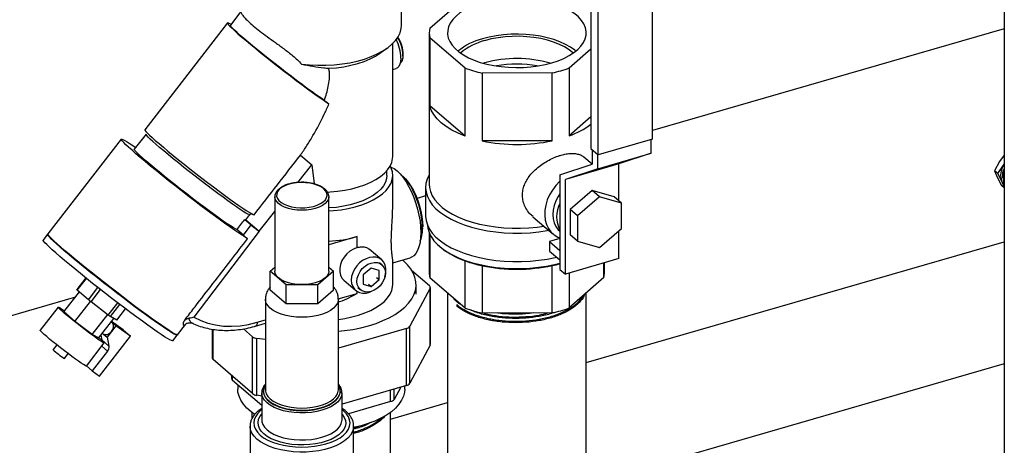
# Model space of a CAD drawing. Extents: x 19.1 to 29.8, y 0.6 to 8.7.
# Drawn here: x 23 to 23.4, y 3.7 to 3.9 of the extents above; entities that cross this region are included whole.
import ezdxf

# ---------------------------------------------------------------- set-up
doc = ezdxf.new("R2010")
doc.units = 0
doc.header["$MEASUREMENT"] = 0
doc.linetypes.add('SLD-SOLID', pattern=[0])
doc.layers.get('0').update_dxf_attribs({"linetype": 'CONTINUOUS'})
doc.layers.add('D7', color=7, linetype='CONTINUOUS')

# ---------------------------------------------------------------- blocks, each defined once
blk = doc.blocks.new('A$C28D85AB4')
at = {"color": 7, "linetype": 'SLD-SOLID'}
for p, q in [((12.2148, 5.2134), (12.2148, 5.6173)), ((12.1266, 5.6036), (12.1266, 5.1997)), ((12.137, 5.1908), (12.137, 5.5947)), ((12.7167, 5.5337), (12.7167, 4.7543)), ((11.8565, 5.3757), (11.8565, 5.467)), ((11.8968, 5.3715), (11.9464, 5.4149)), ((11.6273, 5.395), (11.6123, 5.3756)), ((11.6082, 5.3788), (11.4901, 5.2267)), ((12.7167, 5.3706), (12.2148, 5.2257)), ((11.896, 5.3648), (11.896, 5.1487)), ((11.8969, 5.3575), (11.8969, 5.2608)), ((11.9474, 5.3143), (11.8969, 5.3575)), ((11.8253, 5.3355), (11.8355, 5.3427)), ((11.844, 5.1887), (11.844, 5.3497)), ((12.1266, 5.3416), (12.0958, 5.3146)), ((11.8572, 5.3245), (11.8577, 5.3258)), ((11.844, 5.3123), (11.8491, 5.3137)), ((11.9474, 5.2176), (11.9474, 5.3143)), ((11.9751, 5.3219), (11.9735, 5.3214)), ((12.0958, 5.3146), (12.0958, 5.2179)), ((12.0717, 5.3076), (11.9716, 5.3074)), ((11.9716, 5.3074), (11.9716, 5.2107)), ((12.0717, 5.2109), (12.0717, 5.3076)), ((11.9474, 5.2176), (11.8969, 5.2608)), ((12.1266, 5.2449), (12.0958, 5.2179)), ((11.4919, 5.2204), (11.4751, 5.1989)), ((12.2148, 5.2134), (12.137, 5.1908)), ((11.4566, 5.2132), (11.3517, 5.0781)), ((12.0717, 5.2109), (11.9716, 5.2107)), ((12.1266, 5.1997), (12.137, 5.1908)), ((12.2128, 5.193), (12.2128, 5.2129)), ((11.7123, 5.1905), (11.7285, 5.1765)), ((12.1286, 5.1775), (12.1168, 5.1875)), ((12.1286, 5.198), (12.1286, 5.1775)), ((12.1365, 5.1707), (12.2128, 5.193)), ((12.1365, 5.1707), (12.1365, 5.1912)), ((12.2128, 5.193), (12.1667, 5.1778)), ((12.7167, 5.1905), (12.71, 5.1812)), ((11.7086, 5.1514), (11.7285, 5.1765)), ((11.7285, 5.1765), (11.732, 5.1494)), ((12.0825, 5.1623), (12.1286, 5.1775)), ((12.1667, 5.1778), (12.0904, 5.1555)), ((12.1667, 5.1252), (12.1667, 5.1778)), ((12.71, 5.1812), (12.7029, 5.1681)), ((12.7073, 5.1643), (12.7158, 5.1762)), ((12.7158, 5.1762), (12.7167, 5.1777)), ((12.7158, 5.1762), (12.7167, 5.1774)), ((11.8357, 5.1616), (11.8357, 5.1685)), ((11.844, 5.1165), (11.844, 5.1616)), ((11.8568, 5.1614), (11.8561, 5.1619)), ((12.0825, 5.1623), (12.0825, 5.0275)), ((12.1365, 5.1707), (12.0904, 5.1555)), ((12.7073, 5.1643), (12.7029, 5.1681)), ((12.7029, 5.1681), (12.7072, 5.1582)), ((12.7072, 5.1582), (12.713, 5.1472)), ((12.7131, 5.1532), (12.7073, 5.1643)), ((12.716, 5.17), (12.7156, 5.1691)), ((11.8909, 5.1442), (11.8909, 5.1037)), ((12.0904, 5.0207), (12.0904, 5.1555)), ((12.7167, 5.144), (12.713, 5.1472)), ((12.7167, 5.145), (12.7131, 5.1532)), ((11.6757, 5.1312), (11.6757, 5.0251)), ((11.6758, 5.1303), (11.6757, 5.1312)), ((11.7527, 5.1323), (11.7528, 5.1312)), ((11.7528, 5.0251), (11.7528, 5.1312)), ((11.8909, 5.1322), (11.8786, 5.1287)), ((12.1286, 5.1401), (12.0972, 5.1128)), ((12.1391, 5.1311), (12.1077, 5.1038)), ((12.1599, 5.1311), (12.1286, 5.1401)), ((12.1391, 5.1311), (12.1286, 5.1401)), ((12.1704, 5.1221), (12.1391, 5.1311)), ((12.1704, 5.1221), (12.1599, 5.1311)), ((12.1704, 5.0858), (12.1704, 5.1221)), ((11.6535, 5.0818), (11.6757, 5.1099)), ((12.0441, 5.1026), (12.0726, 5.0781)), ((12.0972, 5.1128), (12.0972, 5.0766)), ((12.1077, 5.1038), (12.0972, 5.1128)), ((12.1077, 5.1038), (12.1077, 5.0676)), ((11.6308, 5.0762), (11.6419, 5.0909)), ((11.6329, 5.0987), (11.6419, 5.0909)), ((11.6344, 5.0984), (11.6535, 5.0818)), ((11.3514, 5.0776), (11.345, 5.0694)), ((11.6535, 5.0818), (11.5603, 4.9594)), ((11.6308, 5.0762), (11.6216, 5.0842)), ((11.793, 5.0743), (11.7528, 5.0627)), ((11.793, 5.0587), (11.793, 5.0743)), ((11.896, 5.0797), (11.896, 5.0227)), ((11.8969, 5.0777), (11.8969, 5.0155)), ((12.0824, 5.0819), (12.0825, 5.0818)), ((12.1077, 5.0676), (12.0972, 5.0766)), ((12.1391, 5.0586), (12.1704, 5.0858)), ((12.1667, 5.043), (12.1667, 5.0826)), ((11.8832, 5.068), (11.8835, 5.0688)), ((12.0825, 5.0717), (12.0676, 5.0673)), ((12.0676, 5.0673), (12.0676, 5.0537)), ((12.0676, 5.0673), (12.0825, 5.0546)), ((12.1077, 5.0676), (12.1391, 5.0586)), ((12.12, 4.8948), (12.7167, 5.067)), ((11.8284, 5.0411), (11.8105, 5.0565)), ((11.9169, 5.0556), (11.919, 5.0541)), ((12.0676, 5.0537), (12.0825, 5.041)), ((11.669, 5.0251), (11.6757, 5.0309)), ((11.7528, 5.0309), (11.7595, 5.0251)), ((11.8285, 5.0341), (11.825, 5.0371)), ((11.844, 5.037), (11.8689, 5.0442)), ((11.844, 5.0059), (11.844, 5.0396)), ((11.9474, 4.9722), (11.9474, 5.0397)), ((11.9716, 5.0328), (11.9716, 4.9653)), ((12.0717, 4.9655), (12.0717, 5.033)), ((12.1667, 5.043), (12.0904, 5.0207)), ((12.1454, 5.016), (12.1454, 5.0367)), ((12.1461, 5.0227), (12.1461, 5.037)), ((11.6917, 5.0055), (11.669, 5.0251)), ((11.669, 4.998), (11.669, 5.0251)), ((11.7595, 5.0251), (11.7369, 5.0055)), ((11.7595, 4.998), (11.7595, 5.0251)), ((11.8132, 5.0294), (11.8019, 5.0196)), ((11.8019, 5.0196), (11.8019, 5.0066)), ((11.8244, 5.0261), (11.8132, 5.0294)), ((11.8244, 5.0131), (11.8244, 5.0261)), ((11.8709, 5.0265), (11.8963, 5.0045)), ((12.0825, 5.0275), (12.0904, 5.0207)), ((12.0958, 5.0223), (12.0958, 4.9726)), ((11.4058, 5.0155), (11.3929, 4.9989)), ((11.3938, 4.998), (11.4068, 5.0147)), ((11.6917, 4.9784), (11.6917, 5.0055)), ((11.7369, 5.0055), (11.6917, 5.0055)), ((11.7369, 4.9784), (11.7369, 5.0055)), ((11.7742, 5.0122), (11.7909, 4.9978)), ((11.8019, 5.0066), (11.8132, 5.0033)), ((11.8096, 5.0064), (11.8132, 5.0033)), ((11.8132, 5.0033), (11.8244, 5.0131)), ((11.8209, 5.0162), (11.8244, 5.0131)), ((11.8773, 4.9923), (11.8773, 5.0059)), ((11.9474, 4.9722), (11.8969, 5.0155)), ((12.1454, 5.016), (12.0958, 4.9726)), ((11.3747, 4.9669), (11.3968, 4.9954)), ((11.4096, 4.9843), (11.3938, 4.998)), ((11.4096, 4.9843), (11.4231, 5.0018)), ((11.4134, 4.9812), (11.427, 4.9987)), ((11.6917, 4.9784), (11.669, 4.998)), ((11.7595, 4.998), (11.7369, 4.9784)), ((11.7662, 4.9855), (11.793, 4.9933)), ((11.793, 4.9933), (11.793, 4.9962)), ((11.7943, 5.0017), (11.7978, 4.9986)), ((11.8973, 5.0006), (11.8683, 4.9464)), ((11.8973, 4.9194), (11.8973, 5.0006)), ((11.8977, 4.9207), (11.8977, 5.0019)), ((11.9221, 4.9938), (11.9221, 4.5271)), ((12.12, 4.0874), (12.12, 4.9938)), ((11.391, 4.9879), (11.1519, 4.9189)), ((11.3904, 4.9533), (11.4126, 4.9818)), ((11.438, 4.9625), (11.4134, 4.9812)), ((11.438, 4.9625), (11.4515, 4.9798)), ((11.4412, 4.9602), (11.4546, 4.9775)), ((11.6622, 4.9854), (11.6622, 4.8558)), ((11.7369, 4.9784), (11.6917, 4.9784)), ((11.7664, 4.8558), (11.7664, 4.9854)), ((11.9354, 4.9773), (11.9354, 4.9753)), ((11.9354, 4.9753), (11.9369, 4.9763)), ((11.3664, 4.9738), (11.3408, 4.9409)), ((11.3904, 4.9533), (11.3747, 4.9669)), ((11.415, 4.9346), (11.4372, 4.9631)), ((11.45, 4.9552), (11.4626, 4.9714)), ((11.4503, 4.9551), (11.4628, 4.9712)), ((12.0717, 4.9655), (11.9716, 4.9653)), ((11.415, 4.9346), (11.3904, 4.9533)), ((11.4239, 4.9295), (11.4457, 4.9577)), ((11.45, 4.9552), (11.4412, 4.9602)), ((11.4434, 4.9519), (11.442, 4.9529)), ((11.4421, 4.953), (11.4437, 4.9517)), ((11.4593, 4.9414), (11.4424, 4.9534)), ((11.449, 4.9472), (11.4426, 4.9389)), ((11.4434, 4.9519), (11.4437, 4.9517)), ((11.4437, 4.9517), (11.449, 4.9472)), ((11.4697, 4.9324), (11.449, 4.9472)), ((11.5369, 4.9344), (11.5481, 4.9489)), ((11.5477, 4.9489), (11.5467, 4.9476)), ((11.5503, 4.9506), (11.5497, 4.9503)), ((11.6482, 4.9466), (11.6622, 4.9507)), ((11.6505, 4.9521), (11.6622, 4.9555)), ((11.8683, 4.8652), (11.8683, 4.9464)), ((11.4239, 4.9295), (11.415, 4.9346)), ((11.4255, 4.8755), (11.4697, 4.9324)), ((11.4272, 4.9337), (11.4286, 4.9273)), ((11.4293, 4.9364), (11.4313, 4.935)), ((11.4311, 4.9351), (11.4362, 4.9307)), ((11.4426, 4.9389), (11.4362, 4.9307)), ((11.4593, 4.9414), (11.4697, 4.9324)), ((11.5301, 4.9257), (11.5365, 4.9339)), ((11.5862, 4.9424), (11.5862, 4.9016)), ((11.5876, 4.899), (11.5876, 4.9421)), ((11.6437, 4.9316), (11.6308, 4.9427)), ((11.8634, 4.9432), (11.7664, 4.9152)), ((11.8634, 4.862), (11.8634, 4.9432)), ((11.3644, 4.9202), (11.3592, 4.9135)), ((11.4067, 4.8898), (11.4322, 4.9227)), ((11.4286, 4.9273), (11.439, 4.9183)), ((11.4286, 4.9273), (11.4288, 4.9265)), ((11.4288, 4.9183), (11.4371, 4.9111)), ((11.4362, 4.9307), (11.439, 4.9183)), ((11.6437, 4.8504), (11.6437, 4.9316)), ((11.6622, 4.9275), (11.65, 4.9292)), ((11.65, 4.848), (11.65, 4.9292)), ((11.8973, 4.9194), (11.8683, 4.8652)), ((11.3756, 4.9007), (11.3808, 4.9074)), ((11.4371, 4.9111), (11.4151, 4.8828)), ((11.6437, 4.8504), (11.5876, 4.899)), ((12.7167, 4.8928), (12.12, 4.7206)), ((11.4069, 4.89), (11.4151, 4.8828)), ((11.4151, 4.8828), (11.4255, 4.8755)), ((11.6141, 4.876), (11.6141, 4.8719)), ((11.6155, 4.8693), (11.6155, 4.8748)), ((11.657, 4.8334), (11.6155, 4.8693)), ((11.6228, 4.863), (11.6228, 4.857)), ((11.8634, 4.862), (11.7716, 4.8355)), ((11.657, 4.847), (11.65, 4.848)), ((11.657, 4.8515), (11.657, 4.8131)), ((11.6622, 4.8558), (11.6622, 4.8551)), ((11.7716, 4.8515), (11.7715, 4.8509)), ((11.7716, 4.8131), (11.7716, 4.8515)), ((11.841, 4.839), (11.841, 4.8556)), ((11.8553, 4.8597), (11.8459, 4.8422)), ((11.8459, 4.8422), (11.8459, 4.857)), ((11.8611, 4.857), (11.8611, 4.8614)), ((11.841, 4.839), (11.7807, 4.8216)), ((11.8409, 4.8142), (11.9221, 4.8377)), ((11.643, 4.8239), (11.643, 4.8147)), ((11.7738, 4.8258), (11.7716, 4.8276)), ((11.8409, 4.4894), (11.8409, 4.8239)), ((11.657, 4.8135), (11.657, 4.8131)), ((11.7716, 4.8127), (11.7716, 4.8131)), ((11.6403, 4.8041), (11.6403, 4.759)), ((11.7882, 4.759), (11.7882, 4.8041))]:
    blk.add_line(p, q, dxfattribs=at)
at = {"color": 7, "linetype": 'SLD-SOLID', "flags": 128}
for points in [[(11.9712, 5.4075), (11.9623, 5.4046), (11.954, 5.4012), (11.9465, 5.3973), (11.9399, 5.3931), (11.9343, 5.3886), (11.9297, 5.3837), (11.9261, 5.3787), (11.9237, 5.3735), (11.9224, 5.3681), (11.9222, 5.3628), (11.9232, 5.3574), (11.9254, 5.3522), (11.9287, 5.3471), (11.933, 5.3422), (11.9384, 5.3376), (11.9448, 5.3333), (11.9521, 5.3293), (11.9601, 5.3258), (11.9689, 5.3227), (11.9783, 5.3202), (11.9882, 5.3181), (11.9985, 5.3166), (12.0091, 5.3157), (12.0198, 5.3153), (12.0305, 5.3155), (12.0411, 5.3163), (12.0514, 5.3177), (12.0614, 5.3196), (12.071, 5.3221), (12.0799, 5.325), (12.0882, 5.3284), (12.0957, 5.3323), (12.1023, 5.3365), (12.1079, 5.341), (12.1125, 5.3459), (12.1161, 5.3509), (12.1185, 5.3561), (12.1198, 5.3615), (12.12, 5.3668), (12.119, 5.3721), (12.1168, 5.3774), (12.1135, 5.3825), (12.1091, 5.3874), (12.1037, 5.392), (12.0974, 5.3963), (12.0901, 5.4003), (12.082, 5.4038), (12.0732, 5.4068), (12.0638, 5.4094), (12.0539, 5.4115), (12.0437, 5.413), (12.0331, 5.4139), (12.0224, 5.4143), (12.0117, 5.4141), (12.0011, 5.4133), (11.9907, 5.4119), (11.9807, 5.41), (11.9712, 5.4075)], [(11.6132, 5.3768), (11.6128, 5.377), (11.6104, 5.3783), (11.6088, 5.3789), (11.6081, 5.3787), (11.6084, 5.3779), (11.6096, 5.3763), (11.6117, 5.3741), (11.6147, 5.3712), (11.6185, 5.3676), (11.6231, 5.3635), (11.6285, 5.3588), (11.6346, 5.3537), (11.6413, 5.3481), (11.6485, 5.3422), (11.6562, 5.336), (11.6642, 5.3296), (11.6725, 5.323), (11.6809, 5.3164), (11.6895, 5.3098), (11.6979, 5.3033), (11.7063, 5.297), (11.7144, 5.2909), (11.7222, 5.2851), (11.7295, 5.2798), (11.7363, 5.2749), (11.7426, 5.2705), (11.7482, 5.2667), (11.753, 5.2635)], [(11.7464, 5.2684), (11.7413, 5.2719), (11.7354, 5.276), (11.7289, 5.2806), (11.722, 5.2856), (11.7145, 5.2911), (11.7068, 5.2969), (11.6988, 5.303), (11.6906, 5.3092), (11.6824, 5.3156), (11.6742, 5.322), (11.6662, 5.3283), (11.6584, 5.3345), (11.651, 5.3405), (11.644, 5.3463), (11.6375, 5.3517), (11.6316, 5.3566), (11.6264, 5.3611), (11.6219, 5.3651), (11.6183, 5.3685), (11.6154, 5.3713), (11.6135, 5.3734), (11.6124, 5.3749), (11.6123, 5.3756)], [(11.714, 5.3202), (11.7254, 5.3191), (11.737, 5.3185), (11.7487, 5.3186), (11.7603, 5.3192), (11.7716, 5.3204), (11.7827, 5.3222), (11.7934, 5.3246), (11.8035, 5.3274), (11.813, 5.3308), (11.8218, 5.3347), (11.8297, 5.3389), (11.8368, 5.3436), (11.8428, 5.3486), (11.8478, 5.3538), (11.8517, 5.3593), (11.8545, 5.365), (11.8561, 5.3708), (11.8565, 5.3757)], [(12.1052, 5.3387), (12.1037, 5.3399), (12.0975, 5.3443), (12.0905, 5.3483), (12.0825, 5.3519), (12.0739, 5.3551), (12.0646, 5.3577), (12.0548, 5.3599), (12.0445, 5.3615), (12.034, 5.3625), (12.0233, 5.3629), (12.0126, 5.3627), (12.002, 5.3619), (11.9916, 5.3606), (11.9816, 5.3587), (11.9721, 5.3563)], [(12.1014, 5.3359), (12.1011, 5.3361), (12.0956, 5.3405), (12.0891, 5.3446), (12.0818, 5.3483), (12.0736, 5.3515), (12.0648, 5.3543), (12.0554, 5.3565), (12.0455, 5.3582), (12.0354, 5.3593), (12.025, 5.3598), (12.0146, 5.3597), (12.0043, 5.3591), (11.9942, 5.3578), (11.9844, 5.356), (11.9751, 5.3536)], [(11.7527, 5.3142), (11.7636, 5.315), (11.7741, 5.3165), (11.7843, 5.3185), (11.7941, 5.321), (11.8032, 5.3241), (11.8116, 5.3276), (11.8192, 5.3316), (11.8253, 5.3355)], [(11.8555, 5.3288), (11.8552, 5.3241), (11.8543, 5.3201), (11.8529, 5.3169), (11.851, 5.3147), (11.8491, 5.3137)], [(11.9474, 5.2176), (11.9374, 5.2216), (11.9283, 5.2262), (11.9201, 5.2312), (11.9131, 5.2366), (11.9072, 5.2423), (11.9025, 5.2483), (11.899, 5.2545), (11.8969, 5.2608)], [(11.6369, 5.0713), (11.6334, 5.0734), (11.629, 5.0761), (11.6239, 5.0795), (11.618, 5.0835), (11.6113, 5.0881), (11.6041, 5.0933), (11.5962, 5.099), (11.5879, 5.1051), (11.5792, 5.1115), (11.5702, 5.1183), (11.5609, 5.1253), (11.5516, 5.1325), (11.5422, 5.1398), (11.5329, 5.1471), (11.5237, 5.1543), (11.5149, 5.1614), (11.5063, 5.1683), (11.4983, 5.1749), (11.4907, 5.1812), (11.4837, 5.187), (11.4774, 5.1924), (11.4719, 5.1973), (11.4671, 5.2016), (11.4632, 5.2053), (11.4601, 5.2083), (11.458, 5.2106), (11.4568, 5.2123), (11.4566, 5.2132), (11.4573, 5.2133), (11.4589, 5.2128), (11.4615, 5.2115), (11.465, 5.2094), (11.4693, 5.2067), (11.4745, 5.2033), (11.4772, 5.2015)], [(11.4901, 5.2267), (11.4901, 5.2267), (11.4904, 5.2258), (11.4916, 5.2242), (11.4937, 5.222), (11.4967, 5.2191), (11.5005, 5.2155), (11.5051, 5.2114), (11.5105, 5.2068), (11.5166, 5.2016), (11.5232, 5.1961), (11.5305, 5.1901), (11.5381, 5.1839), (11.5461, 5.1775), (11.5544, 5.171), (11.5628, 5.1644), (11.5714, 5.1578), (11.5798, 5.1513), (11.5882, 5.145), (11.5963, 5.1389), (11.604, 5.1332), (11.6114, 5.1278), (11.6182, 5.1229), (11.6245, 5.1185), (11.6301, 5.1147), (11.6349, 5.1115), (11.639, 5.1089), (11.6422, 5.107), (11.6446, 5.1058), (11.646, 5.1053)], [(11.6399, 5.1054), (11.6389, 5.1056), (11.637, 5.1064), (11.6343, 5.1079), (11.6307, 5.1102), (11.6263, 5.1131), (11.6211, 5.1166), (11.6153, 5.1206), (11.6088, 5.1252), (11.6018, 5.1303), (11.5944, 5.1358), (11.5866, 5.1416), (11.5786, 5.1476), (11.5704, 5.1539), (11.5621, 5.1603), (11.5539, 5.1667), (11.5459, 5.173), (11.5381, 5.1793), (11.5306, 5.1853), (11.5236, 5.1911), (11.5171, 5.1965), (11.5112, 5.2015), (11.506, 5.206), (11.5015, 5.21), (11.4978, 5.2134), (11.495, 5.2162), (11.4931, 5.2183), (11.492, 5.2197), (11.4919, 5.2204)], [(11.6216, 5.0842), (11.6194, 5.0853), (11.6163, 5.0871), (11.6124, 5.0896), (11.6077, 5.0927), (11.6022, 5.0965), (11.5961, 5.1008), (11.5893, 5.1056), (11.5821, 5.1109), (11.5745, 5.1166), (11.5665, 5.1225), (11.5583, 5.1287), (11.55, 5.1351), (11.5417, 5.1416), (11.5335, 5.148), (11.5255, 5.1544), (11.5178, 5.1606), (11.5105, 5.1665), (11.5036, 5.1722), (11.4974, 5.1774), (11.4918, 5.1822), (11.4869, 5.1865), (11.4828, 5.1902), (11.4795, 5.1933), (11.4771, 5.1958), (11.4756, 5.1976), (11.4751, 5.1986), (11.4751, 5.1989)], [(11.7506, 5.1378), (11.7546, 5.1381), (11.7653, 5.139), (11.7757, 5.1405), (11.7858, 5.1426), (11.7953, 5.1452), (11.8042, 5.1483), (11.8125, 5.1518), (11.8199, 5.1558), (11.8265, 5.1601), (11.8321, 5.1648), (11.8367, 5.1697), (11.8402, 5.1748), (11.8426, 5.1801), (11.8438, 5.1855), (11.844, 5.1887)], [(11.7528, 5.1109), (11.7596, 5.1114), (11.7702, 5.1126), (11.7805, 5.1144), (11.7904, 5.1167), (11.7997, 5.1195), (11.8083, 5.1229), (11.8162, 5.1266), (11.8232, 5.1308), (11.8293, 5.1353), (11.8344, 5.1401), (11.8385, 5.1451), (11.8415, 5.1503), (11.8433, 5.1557), (11.844, 5.1611), (11.8435, 5.1666), (11.8419, 5.172), (11.8403, 5.1752)], [(11.8411, 5.1736), (11.8414, 5.1735), (11.8458, 5.1713), (11.8502, 5.1679), (11.8546, 5.1636), (11.8589, 5.1584), (11.8631, 5.1523), (11.8671, 5.1454), (11.8708, 5.138), (11.8741, 5.13), (11.877, 5.1217), (11.8795, 5.1132), (11.8814, 5.1047), (11.8829, 5.0962), (11.8837, 5.0879), (11.884, 5.08)], [(11.8357, 5.1616), (11.8352, 5.1571), (11.8336, 5.1519), (11.8308, 5.1468), (11.8269, 5.1419), (11.8219, 5.1372), (11.8159, 5.1329), (11.809, 5.1289), (11.8012, 5.1253), (11.7926, 5.1222), (11.7834, 5.1196), (11.7737, 5.1175), (11.7636, 5.116), (11.7532, 5.1151), (11.7528, 5.1151)], [(11.8862, 5.0872), (11.8859, 5.0946), (11.885, 5.1023), (11.8835, 5.1102), (11.8815, 5.1181), (11.879, 5.1259), (11.8761, 5.1334), (11.8727, 5.1405), (11.8691, 5.1469), (11.8652, 5.1525), (11.8611, 5.1573), (11.857, 5.1611), (11.8561, 5.1618)], [(11.8568, 5.1614), (11.8582, 5.1603), (11.8622, 5.1566), (11.8661, 5.1519), (11.8699, 5.1464), (11.8735, 5.1401), (11.8768, 5.1333), (11.8797, 5.1259), (11.8821, 5.1183), (11.8841, 5.1106), (11.8855, 5.1028), (11.8864, 5.0953), (11.8867, 5.0881)], [(11.896, 5.1624), (11.896, 5.1623), (11.8931, 5.1563), (11.8914, 5.1501), (11.8909, 5.1439), (11.8915, 5.1378), (11.8934, 5.1316), (11.8963, 5.1256), (11.9004, 5.1198), (11.9056, 5.1141), (11.9119, 5.1088), (11.9191, 5.1038), (11.9273, 5.0991), (11.9363, 5.0948), (11.9461, 5.091), (11.9565, 5.0877), (11.9676, 5.0849), (11.9791, 5.0826), (11.991, 5.0809), (12.0032, 5.0798), (12.0155, 5.0792), (12.0279, 5.0792), (12.0402, 5.0798), (12.0524, 5.081), (12.0643, 5.0828), (12.0666, 5.0833)], [(11.7455, 5.1423), (11.7418, 5.145), (11.7372, 5.1472), (11.7318, 5.1491), (11.7259, 5.1504), (11.7196, 5.1511), (11.7132, 5.1513), (11.7068, 5.151), (11.7006, 5.15), (11.6949, 5.1485), (11.6898, 5.1465), (11.6854, 5.1441), (11.682, 5.1414), (11.6797, 5.1384), (11.6784, 5.1352), (11.6783, 5.132), (11.6794, 5.1288), (11.6816, 5.1258), (11.6848, 5.123), (11.689, 5.1205), (11.694, 5.1184), (11.6996, 5.1169), (11.7057, 5.1158), (11.7121, 5.1153), (11.7186, 5.1154), (11.7249, 5.1161), (11.7309, 5.1173), (11.7363, 5.1191), (11.7411, 5.1213), (11.7449, 5.1239), (11.7478, 5.1267), (11.7496, 5.1298), (11.7503, 5.1331), (11.7498, 5.1363), (11.7482, 5.1394), (11.7455, 5.1423)], [(11.896, 5.1487), (11.8963, 5.1445), (11.8977, 5.1385), (11.9003, 5.1326), (11.904, 5.1268), (11.9087, 5.1213), (11.9145, 5.116), (11.9213, 5.111), (11.9291, 5.1064), (11.9377, 5.1022), (11.947, 5.0983), (11.9571, 5.095), (11.9677, 5.0922), (11.9789, 5.0899), (11.9904, 5.0881), (12.0023, 5.0869), (12.0143, 5.0863), (12.0263, 5.0863), (12.0383, 5.0868), (12.0502, 5.0879), (12.0597, 5.0892)], [(12.0825, 5.1533), (12.0824, 5.1532), (12.0768, 5.1472), (12.0719, 5.1407), (12.0678, 5.1338), (12.0646, 5.1265), (12.0623, 5.1192), (12.061, 5.1119), (12.0608, 5.1047), (12.0615, 5.0979), (12.0633, 5.0916), (12.0661, 5.0859), (12.0697, 5.0809), (12.0743, 5.0768), (12.0795, 5.0736), (12.0825, 5.0724)], [(12.7158, 5.1492), (12.7144, 5.1509), (12.7131, 5.1532)], [(11.7528, 5.1312), (11.7522, 5.1278), (11.7505, 5.1246), (11.7476, 5.1215), (11.7438, 5.1188), (11.739, 5.1164), (11.7335, 5.1145), (11.7275, 5.1131), (11.721, 5.1122), (11.7143, 5.1119), (11.7076, 5.1122), (11.7011, 5.1131), (11.695, 5.1145), (11.6895, 5.1164), (11.6847, 5.1188), (11.6809, 5.1215), (11.6781, 5.1246), (11.6763, 5.1278), (11.6758, 5.1303)], [(12.0825, 5.1352), (12.0802, 5.1316), (12.0769, 5.1252), (12.0745, 5.1186), (12.073, 5.112), (12.0725, 5.1056), (12.073, 5.0994), (12.0745, 5.0937), (12.0769, 5.0885), (12.0802, 5.0841), (12.0824, 5.0819)], [(11.8909, 5.1037), (11.8909, 5.1034), (11.8915, 5.0972), (11.8934, 5.0911), (11.8963, 5.0851), (11.9004, 5.0792), (11.9056, 5.0736), (11.9119, 5.0682), (11.9191, 5.0632), (11.9273, 5.0585), (11.9363, 5.0543), (11.9461, 5.0505), (11.9565, 5.0472), (11.9676, 5.0443), (11.9791, 5.0421), (11.991, 5.0403), (12.0032, 5.0392), (12.0155, 5.0386), (12.0279, 5.0387), (12.0402, 5.0393), (12.0524, 5.0405), (12.0643, 5.0423), (12.0757, 5.0446), (12.0778, 5.0451)], [(11.8935, 5.0907), (11.8941, 5.0861), (11.8959, 5.0801), (11.8988, 5.0742), (11.9028, 5.0684), (11.9079, 5.0629), (11.914, 5.0577), (11.9211, 5.0527), (11.9291, 5.0482), (11.938, 5.044), (11.9475, 5.0403), (11.9578, 5.037), (11.9686, 5.0343), (11.9799, 5.032), (11.9916, 5.0303), (12.0035, 5.0292), (12.0156, 5.0287), (12.0278, 5.0287), (12.0398, 5.0293), (12.0518, 5.0305), (12.0634, 5.0322), (12.0746, 5.0345), (12.0825, 5.0365)], [(11.5366, 4.9343), (11.5366, 4.934), (11.536, 4.9338), (11.5345, 4.9343), (11.5321, 4.9354), (11.5288, 4.9373), (11.5247, 4.9399), (11.5198, 4.9431), (11.5141, 4.9469), (11.5077, 4.9513), (11.5007, 4.9563), (11.4931, 4.9617), (11.4851, 4.9676), (11.4766, 4.9739), (11.4678, 4.9805), (11.4588, 4.9873), (11.4496, 4.9943), (11.4404, 5.0015), (11.4312, 5.0087), (11.4221, 5.0158), (11.4133, 5.0228), (11.4047, 5.0297), (11.3965, 5.0364), (11.3888, 5.0427), (11.3817, 5.0487), (11.3752, 5.0542), (11.3693, 5.0593), (11.3642, 5.0638), (11.3599, 5.0677), (11.3565, 5.0711), (11.3539, 5.0738), (11.3521, 5.0758), (11.3514, 5.0771), (11.3515, 5.0777), (11.3517, 5.0777)], [(11.5369, 4.9344), (11.5364, 4.9343), (11.5349, 4.9348), (11.5325, 4.9359), (11.5292, 4.9378), (11.5251, 4.9404), (11.5202, 4.9436), (11.5145, 4.9474), (11.5081, 4.9518), (11.5011, 4.9568), (11.4935, 4.9623), (11.4855, 4.9682), (11.477, 4.9744), (11.4682, 4.981), (11.4592, 4.9878), (11.45, 4.9949), (11.4408, 5.002), (11.4316, 5.0092), (11.4225, 5.0163), (11.4137, 5.0234), (11.4051, 5.0302), (11.3969, 5.0369), (11.3892, 5.0432), (11.3821, 5.0492), (11.3756, 5.0547), (11.3697, 5.0598), (11.3646, 5.0643), (11.3603, 5.0683), (11.3569, 5.0716), (11.3543, 5.0743), (11.3525, 5.0763), (11.3517, 5.0776), (11.3517, 5.0781)], [(11.5353, 4.9346), (11.535, 4.9346), (11.5335, 4.935), (11.5311, 4.9362), (11.5279, 4.9381), (11.5238, 4.9406), (11.5189, 4.9438), (11.5133, 4.9476), (11.507, 4.9519), (11.5001, 4.9568), (11.4926, 4.9622), (11.4846, 4.9681), (11.4763, 4.9743), (11.4676, 4.9808), (11.4586, 4.9875), (11.4496, 4.9945), (11.4404, 5.0015), (11.4313, 5.0086), (11.4224, 5.0157), (11.4136, 5.0227), (11.4051, 5.0295), (11.3971, 5.036), (11.3895, 5.0423), (11.3824, 5.0482), (11.3759, 5.0537), (11.3702, 5.0587), (11.3651, 5.0631), (11.3609, 5.0671), (11.3574, 5.0703), (11.3549, 5.073), (11.3532, 5.075), (11.3524, 5.0763), (11.3523, 5.0766)], [(11.884, 5.08), (11.8837, 5.0726), (11.8829, 5.0658), (11.8814, 5.0598), (11.8795, 5.0546), (11.877, 5.0503), (11.8741, 5.0471), (11.8708, 5.0449), (11.8689, 5.0442)], [(11.5301, 4.9257), (11.5296, 4.9256), (11.5281, 4.926), (11.5257, 4.9272), (11.5224, 4.9291), (11.5183, 4.9316), (11.5134, 4.9349), (11.5077, 4.9387), (11.5013, 4.9431), (11.4943, 4.9481), (11.4868, 4.9535), (11.4787, 4.9594), (11.4702, 4.9657), (11.4614, 4.9723), (11.4524, 4.9791), (11.4432, 4.9861), (11.434, 4.9933), (11.4248, 5.0004), (11.4157, 5.0076), (11.4069, 5.0146), (11.3983, 5.0215), (11.3902, 5.0281), (11.3825, 5.0345), (11.3753, 5.0404), (11.3688, 5.046), (11.363, 5.051), (11.3579, 5.0556), (11.3536, 5.0595), (11.3501, 5.0629), (11.3475, 5.0655), (11.3458, 5.0675), (11.345, 5.0689), (11.345, 5.0694)], [(11.793, 5.0587), (11.7878, 5.0566), (11.7829, 5.0536), (11.7784, 5.0497), (11.7745, 5.0451), (11.7715, 5.04), (11.7694, 5.0347), (11.7683, 5.0293), (11.7683, 5.0241), (11.7694, 5.0194), (11.7715, 5.0152), (11.7742, 5.0122)], [(11.8326, 5.0167), (11.8333, 5.0188), (11.8343, 5.024), (11.8343, 5.029), (11.8333, 5.0337), (11.8313, 5.0377), (11.8284, 5.041), (11.8248, 5.0434), (11.8205, 5.0448), (11.8158, 5.0452), (11.8109, 5.0446), (11.8059, 5.0428), (11.801, 5.0402), (11.7965, 5.0367), (11.7925, 5.0325), (11.7893, 5.0277), (11.7868, 5.0226), (11.7853, 5.0174), (11.7848, 5.0123), (11.7848, 5.0123)], [(11.7664, 4.9393), (11.7749, 4.9402), (11.7869, 4.942), (11.7985, 4.9444), (11.8096, 4.9472), (11.8202, 4.9506), (11.83, 4.9545), (11.8391, 4.9587), (11.8474, 4.9634), (11.8548, 4.9685), (11.8612, 4.9738), (11.8666, 4.9795), (11.871, 4.9854), (11.8742, 4.9914), (11.8763, 4.9976), (11.8773, 5.0038), (11.8771, 5.01), (11.8757, 5.0163), (11.8732, 5.0224), (11.8696, 5.0284), (11.8649, 5.0342), (11.8592, 5.0397), (11.8577, 5.041)], [(11.8335, 5.0222), (11.833, 5.0175), (11.8315, 5.0128), (11.829, 5.0083), (11.8258, 5.0041), (11.822, 5.0006), (11.8177, 4.9979), (11.8132, 4.996), (11.8086, 4.9953), (11.8044, 4.9955), (11.8005, 4.9968), (11.7973, 4.9991), (11.7949, 5.0023), (11.7934, 5.0061), (11.7929, 5.0105), (11.7934, 5.0151), (11.7949, 5.0199), (11.7973, 5.0244), (11.8005, 5.0286), (11.8044, 5.0321), (11.8086, 5.0348), (11.8132, 5.0366), (11.8177, 5.0374), (11.822, 5.0372), (11.8258, 5.0359), (11.829, 5.0336), (11.8315, 5.0304), (11.833, 5.0266), (11.8335, 5.0222)], [(11.7528, 5.0251), (11.7522, 5.0217), (11.7505, 5.0185), (11.7476, 5.0154), (11.7438, 5.0127), (11.739, 5.0103), (11.7335, 5.0084), (11.7275, 5.007), (11.721, 5.0061), (11.7143, 5.0058), (11.7076, 5.0061), (11.7011, 5.007), (11.695, 5.0084), (11.6895, 5.0103), (11.6847, 5.0127), (11.6809, 5.0154), (11.6781, 5.0185), (11.6763, 5.0217), (11.6757, 5.0251)], [(11.7664, 4.9563), (11.7757, 4.9577), (11.7857, 4.9598), (11.7953, 4.9624), (11.8042, 4.9655), (11.8125, 4.969), (11.8199, 4.973), (11.8265, 4.9773), (11.8321, 4.9819), (11.8367, 4.9869), (11.8402, 4.992), (11.8426, 4.9973), (11.8438, 5.0027), (11.844, 5.0059)], [(11.7848, 5.0123), (11.7853, 5.0074), (11.7868, 5.003), (11.7893, 4.9994), (11.7925, 4.9965), (11.7965, 4.9946), (11.801, 4.9937), (11.8059, 4.9938), (11.8109, 4.995), (11.8124, 4.9956)], [(11.7664, 4.9853), (11.7662, 4.9834), (11.765, 4.9796), (11.7628, 4.9759), (11.7594, 4.9724), (11.755, 4.9691), (11.7497, 4.9663), (11.7436, 4.9639), (11.7369, 4.9619), (11.7296, 4.9605), (11.722, 4.9596), (11.7143, 4.9593), (11.7065, 4.9596), (11.6989, 4.9605), (11.6917, 4.9619), (11.6849, 4.9639), (11.6788, 4.9663), (11.6735, 4.9691), (11.6692, 4.9724), (11.6658, 4.9759), (11.6635, 4.9796), (11.6623, 4.9834), (11.6622, 4.9853)], [(11.4245, 4.9303), (11.4248, 4.9301), (11.428, 4.9273), (11.4303, 4.9251), (11.4317, 4.9236), (11.4322, 4.9228), (11.4318, 4.9227), (11.4304, 4.9233), (11.4281, 4.9247), (11.425, 4.9267), (11.4212, 4.9294), (11.4167, 4.9326), (11.4117, 4.9363), (11.4064, 4.9403), (11.4009, 4.9445), (11.3953, 4.9488), (11.3898, 4.9531), (11.3846, 4.9573), (11.3798, 4.9612), (11.3756, 4.9648), (11.3721, 4.9678), (11.3693, 4.9703), (11.3674, 4.9722), (11.3665, 4.9733), (11.3664, 4.9738), (11.3674, 4.9735), (11.3692, 4.9725), (11.3719, 4.9708), (11.3754, 4.9684), (11.3757, 4.9682)], [(11.5603, 4.9594), (11.57, 4.9547), (11.5803, 4.951), (11.5911, 4.9483), (11.6024, 4.9468), (11.6141, 4.9465), (11.6261, 4.9472), (11.6382, 4.9491), (11.6505, 4.9521)], [(11.6505, 4.9521), (11.6504, 4.9505), (11.6501, 4.949), (11.6496, 4.9479), (11.649, 4.9471), (11.6482, 4.9466), (11.6482, 4.9466)], [(11.4067, 4.8898), (11.4063, 4.8898), (11.4049, 4.8904), (11.4026, 4.8918), (11.3995, 4.8939), (11.3957, 4.8965), (11.3912, 4.8997), (11.3862, 4.9034), (11.3809, 4.9074), (11.3753, 4.9116), (11.3698, 4.9159), (11.3643, 4.9203), (11.3591, 4.9244), (11.3543, 4.9283), (11.3501, 4.9319), (11.3466, 4.9349), (11.3438, 4.9374), (11.3419, 4.9393), (11.341, 4.9405), (11.3408, 4.9409)], [(11.4426, 4.9389), (11.4412, 4.9374), (11.4397, 4.9361), (11.4382, 4.9351), (11.4365, 4.9344), (11.435, 4.9341), (11.4335, 4.9341), (11.4321, 4.9345), (11.4313, 4.935)], [(11.6622, 4.8622), (11.6616, 4.8612), (11.66, 4.8573), (11.6595, 4.8533), (11.6602, 4.8494), (11.662, 4.8455), (11.6649, 4.8417), (11.6689, 4.8383), (11.6739, 4.8351), (11.6797, 4.8324), (11.6816, 4.8317)], [(11.7469, 4.8317), (11.7528, 4.8342), (11.758, 4.8372), (11.7624, 4.8406), (11.7657, 4.8442), (11.7679, 4.848), (11.769, 4.852), (11.7689, 4.856), (11.7676, 4.86), (11.7664, 4.8622)], [(11.6472, 4.8209), (11.6418, 4.8247), (11.6359, 4.8299), (11.631, 4.8353), (11.6272, 4.8409), (11.6246, 4.8467), (11.6231, 4.8526), (11.6228, 4.857)], [(11.7715, 4.8509), (11.7715, 4.8501), (11.7705, 4.8461), (11.7684, 4.8421), (11.7652, 4.8384), (11.7609, 4.8349), (11.7557, 4.8317), (11.7497, 4.829), (11.7429, 4.8267), (11.7356, 4.8249), (11.7278, 4.8237), (11.7197, 4.823), (11.7115, 4.8229), (11.7034, 4.8234), (11.6955, 4.8244), (11.688, 4.826), (11.681, 4.8282), (11.6747, 4.8308), (11.6692, 4.8338), (11.6647, 4.8372), (11.6611, 4.8409), (11.6586, 4.8448), (11.6572, 4.8488), (11.657, 4.8516)], [(11.7664, 4.8618), (11.7674, 4.8599), (11.7687, 4.856), (11.7688, 4.852), (11.7677, 4.8481), (11.7655, 4.8442), (11.7622, 4.8406), (11.7579, 4.8373), (11.7526, 4.8343), (11.7466, 4.8317), (11.7398, 4.8296), (11.7325, 4.828), (11.7248, 4.8269), (11.7169, 4.8264), (11.709, 4.8265), (11.7011, 4.8272), (11.6935, 4.8284), (11.6864, 4.8302), (11.6799, 4.8325), (11.6741, 4.8352), (11.6691, 4.8383), (11.6651, 4.8418), (11.6622, 4.8455), (11.6604, 4.8494), (11.6597, 4.8533), (11.6602, 4.8573), (11.6618, 4.8612), (11.6622, 4.8618)], [(11.6622, 4.8551), (11.6623, 4.8539), (11.6635, 4.85), (11.6658, 4.8463), (11.6692, 4.8428), (11.6735, 4.8396), (11.6788, 4.8367), (11.6849, 4.8343), (11.6917, 4.8324), (11.6989, 4.831), (11.7065, 4.8301), (11.7143, 4.8298), (11.722, 4.8301), (11.7296, 4.831), (11.7369, 4.8324), (11.7436, 4.8343), (11.7497, 4.8367), (11.755, 4.8396), (11.7594, 4.8428), (11.7628, 4.8463), (11.765, 4.85), (11.7662, 4.8539), (11.7664, 4.8558)], [(11.8611, 4.857), (11.8607, 4.8526), (11.8592, 4.8467), (11.8566, 4.8409), (11.8528, 4.8353), (11.8479, 4.8299), (11.842, 4.8247), (11.8351, 4.8199), (11.8272, 4.8154), (11.8185, 4.8114), (11.809, 4.8078), (11.7989, 4.8047), (11.7882, 4.8021)], [(11.657, 4.8276), (11.6547, 4.8258), (11.6508, 4.8217), (11.6479, 4.8175), (11.6461, 4.8131), (11.6455, 4.8086), (11.6461, 4.8041), (11.6479, 4.7997), (11.6508, 4.7954), (11.6547, 4.7914), (11.6597, 4.7876), (11.6657, 4.7843), (11.6724, 4.7813), (11.6799, 4.7788), (11.688, 4.7768), (11.6965, 4.7754), (11.7053, 4.7745), (11.7143, 4.7742), (11.7232, 4.7745), (11.7321, 4.7754), (11.7406, 4.7768), (11.7486, 4.7788), (11.7561, 4.7813), (11.7629, 4.7843), (11.7688, 4.7876), (11.7738, 4.7914), (11.7778, 4.7954), (11.7807, 4.7997), (11.7824, 4.8041), (11.783, 4.8086), (11.7824, 4.8131), (11.7807, 4.8175), (11.7778, 4.8217), (11.7738, 4.8258), (11.7738, 4.8258)], [(11.7716, 4.8211), (11.7721, 4.8204), (11.7748, 4.8163), (11.7764, 4.8121), (11.7768, 4.8079), (11.776, 4.8036), (11.7741, 4.7995), (11.771, 4.7955), (11.7669, 4.7917), (11.7618, 4.7883), (11.7559, 4.7852), (11.7491, 4.7826), (11.7418, 4.7805), (11.7339, 4.7789), (11.7256, 4.7778), (11.7171, 4.7774), (11.7086, 4.7774), (11.7002, 4.7781), (11.692, 4.7794), (11.6843, 4.7812), (11.6771, 4.7835), (11.6706, 4.7862), (11.6649, 4.7894), (11.6601, 4.7929), (11.6564, 4.7968), (11.6537, 4.8008), (11.6522, 4.805), (11.6518, 4.8093), (11.6526, 4.8135), (11.6545, 4.8177), (11.657, 4.8211)], [(11.657, 4.8131), (11.6572, 4.8104), (11.6586, 4.8063), (11.6611, 4.8024), (11.6647, 4.7988), (11.6692, 4.7954), (11.6747, 4.7923), (11.681, 4.7897), (11.688, 4.7876), (11.6955, 4.786), (11.7034, 4.785), (11.7115, 4.7845), (11.7197, 4.7846), (11.7278, 4.7852), (11.7356, 4.7865), (11.7429, 4.7883), (11.7497, 4.7906), (11.7557, 4.7933), (11.7609, 4.7965), (11.7652, 4.8), (11.7684, 4.8037), (11.7705, 4.8077), (11.7715, 4.8117), (11.7716, 4.8127)], [(11.7882, 4.8042), (11.7878, 4.8002), (11.7863, 4.7956), (11.7836, 4.7912), (11.7798, 4.7869), (11.775, 4.783), (11.7692, 4.7793), (11.7626, 4.7761), (11.7552, 4.7733), (11.7472, 4.7709), (11.7386, 4.7691), (11.7296, 4.7679), (11.7205, 4.7672), (11.7112, 4.7671), (11.7019, 4.7676), (11.6929, 4.7687), (11.6842, 4.7703), (11.676, 4.7724), (11.6683, 4.7751), (11.6614, 4.7782), (11.6554, 4.7817), (11.6502, 4.7856), (11.6461, 4.7897), (11.643, 4.7941), (11.6411, 4.7987), (11.6403, 4.8033), (11.6403, 4.8039)]]:
    blk.add_lwpolyline(points, dxfattribs=at)
at = {"color": 7, "linetype": 'SLD-SOLID'}
for centre, radius, start, end in [((11.9277, 5.3648), 0.0316, 167.7949, 193.274), ((11.7942, 5.3278), 0.0613, 1.0139, 26.6848), ((11.8097, 5.3322), 0.0488, 0.6552, 32.2535), ((11.8136, 5.3332), 0.0454, 0.4804, 33.9369), ((11.9952, 5.2664), 0.0928, 104.4069, 128.8212), ((11.9958, 5.2716), 0.0846, 104.1604, 130.5841), ((11.8447, 5.3308), 0.014, 315.1681, 7.8397), ((11.8396, 5.3328), 0.0194, 339.1085, 2.5254), ((12.0211, 5.1582), 0.17, 73.7349, 105.6691), ((12.0098, 5.4871), 0.1837, 250.1329, 257.9912), ((12.0211, 5.1587), 0.1615, 79.6272, 100.3728), ((12.033, 5.4851), 0.1816, 282.3083, 290.2255), ((12.0582, 5.3247), 0.1132, 289.3854, 307.196), ((12.0211, 5.4465), 0.2409, 258.1419, 282.1253), ((12.7359, 5.1621), 0.0245, 144.9039, 201.3202), ((12.7332, 5.1626), 0.0188, 159.7621, 202.2316), ((12.7428, 5.1526), 0.0272, 164.5604, 196.4308), ((12.1181, 5.1025), 0.0404, 151.835, 208.165), ((11.6342, 5.1011), 0.00277, 239.6889, 273.6012), ((11.8339, 5.0855), 0.0523, 340.5383, 1.9242), ((11.8363, 5.0863), 0.0504, 339.6038, 2.0301), ((11.7439, 5.2487), 0.1812, 272.8156, 285.7081), ((11.9862, 5.1513), 0.1181, 235.3492, 250.823), ((12.0098, 5.2124), 0.1837, 250.1329, 257.9912), ((12.0211, 5.2686), 0.2409, 258.1419, 282.1253), ((12.0297, 5.2235), 0.1951, 282.4431, 285.7221), ((11.9278, 5.0227), 0.0318, 180.0385, 193.2507), ((12.1144, 5.0227), 0.0317, 347.8088, 359.961), ((11.8945, 5.0019), 0.00311, 333.7165, 55.7864), ((11.3959, 5.001), 0.00368, 214.8079, 235.2562), ((11.4651, 5.0496), 0.0856, 229.6212, 232.9233), ((11.4634, 4.9948), 0.041, 231.8419, 237.3077), ((12.0098, 5.145), 0.1837, 250.1329, 257.9912), ((12.033, 5.143), 0.1816, 282.3083, 290.2255), ((11.4358, 4.946), 0.00979, 313.9839, 35.5095), ((11.4503, 4.9554), 0.00036, 224.9162, 271.6212), ((11.5547, 4.9415), 0.0101, 119.9937, 142.786), ((11.8619, 4.9509), 0.00784, 281.4211, 324.7565), ((11.4303, 4.9168), 0.00887, 319.9716, 9.6491), ((11.6511, 4.9415), 0.0124, 233.1443, 264.8757), ((11.8948, 4.9207), 0.00282, 330.9642, 359.5329), ((11.4117, 4.9642), 0.0731, 223.991, 240.3868), ((11.5897, 4.9018), 0.00349, 183.163, 233.2105), ((11.6176, 4.8721), 0.00349, 183.163, 233.2105), ((11.8619, 4.8697), 0.00784, 281.4211, 324.7565), ((11.6511, 4.8603), 0.0124, 233.1443, 264.8757), ((11.8395, 4.8467), 0.00784, 281.4211, 324.7565), ((11.7143, 4.9251), 0.099, 250.7405, 289.2751)]:
    blk.add_arc(centre, radius, start, end, dxfattribs=at)
for centre, major_axis, ratio, start_param, end_param in [((11.7419, 5.2786), (0.102, -0.0767), 0.042828, 4.788817, 4.853527), ((8.2072, 0.8347), (4.896, 6.1881), 0.008287, 5.480582, 5.499787), ((8.2072, 0.8347), (4.6383, 5.8625), 0.008287, 5.533277, 5.535031), ((14.4616, 8.8945), (4.6151, 6.0622), 0.008123, 4.038925, 4.042008), ((11.6483, 5.0863), (0.00823, -0.00639), 0.047367, 3.863014, 5.433811), ((11.6372, 5.0717), (0.00823, -0.00639), 0.047367, 3.863014, 4.710069)]:
    blk.add_ellipse(centre, major_axis=major_axis, ratio=ratio, start_param=start_param, end_param=end_param, dxfattribs=at)
for points, knots in [([(11.6275, 5.3945), (11.6274, 5.3944), (11.6273, 5.394), (11.6285, 5.3915), (11.6317, 5.3872), (11.6372, 5.3816), (11.6447, 5.3749), (11.6539, 5.3675), (11.6647, 5.3595), (11.6765, 5.351), (11.689, 5.3419), (11.7021, 5.3319), (11.7099, 5.3242), (11.714, 5.3202)], [0, 0, 0, 0, 0.027956, 0.1179342, 0.2131714, 0.3111312, 0.406897, 0.5054889, 0.600516, 0.6982384, 0.7943255, 0.8933384, 1, 1, 1, 1]), ([(11.714, 5.3202), (11.7193, 5.3191), (11.7302, 5.3168), (11.7431, 5.315), (11.7504, 5.3144), (11.7527, 5.3142)], [0, 0, 0, 0, 0.4001735, 0.80958, 1, 1, 1, 1]), ([(11.7464, 5.2684), (11.7485, 5.275), (11.7517, 5.285), (11.7538, 5.2987), (11.754, 5.3075), (11.753, 5.3125), (11.7527, 5.3142)], [0, 0, 0, 0, 0.439055, 0.6649, 0.890155, 1, 1, 1, 1]), ([(11.7123, 5.1905), (11.7154, 5.1949), (11.7215, 5.2038), (11.7331, 5.223), (11.7437, 5.2429), (11.7508, 5.2585), (11.753, 5.2635)], [0, 0, 0, 0, 0.201815, 0.403667, 0.811409, 1, 1, 1, 1]), ([(12.0442, 5.1028), (12.0434, 5.1034), (12.0403, 5.1057), (12.0361, 5.111), (12.0319, 5.1185), (12.0295, 5.1265), (12.0289, 5.1346), (12.0299, 5.1423), (12.0324, 5.1496), (12.0361, 5.1566), (12.041, 5.1632), (12.0473, 5.1697), (12.0546, 5.1757), (12.0628, 5.1812), (12.0714, 5.1857), (12.0786, 5.1886), (12.0854, 5.1908), (12.0917, 5.1923), (12.0987, 5.193), (12.1051, 5.1927), (12.1106, 5.1913), (12.1145, 5.1896), (12.1163, 5.1879), (12.1167, 5.1874)], [0, 0, 0, 0, 0.019196, 0.073383, 0.128902, 0.184385, 0.23511, 0.285837, 0.33343, 0.381043, 0.431726, 0.482418, 0.53765, 0.592863, 0.647435, 0.701984, 0.728318, 0.778539, 0.828771, 0.878864, 0.928976, 0.981658, 1, 1, 1, 1]), ([(12.7167, 5.1714), (12.7165, 5.1712), (12.7163, 5.1708), (12.7161, 5.1703), (12.716, 5.17)], [0, 0, 0, 0, 0.424644, 1, 1, 1, 1]), ([(12.716, 5.1563), (12.7156, 5.1572), (12.7143, 5.1599), (12.7145, 5.1645), (12.7153, 5.168), (12.7156, 5.1691)], [0, 0, 0, 0, 0.2468443, 0.7432179, 1, 1, 1, 1]), ([(12.716, 5.17), (12.7159, 5.1698), (12.7152, 5.1677), (12.7145, 5.1638), (12.7147, 5.1592), (12.7157, 5.1569), (12.716, 5.1562)], [0, 0, 0, 0, 0.04266, 0.425805, 0.809014, 1, 1, 1, 1]), ([(11.7471, 5.1421), (11.7465, 5.1426), (11.7447, 5.144), (11.7411, 5.1461), (11.7362, 5.1483), (11.7306, 5.1499), (11.7247, 5.151), (11.7185, 5.1517), (11.7121, 5.1517), (11.7059, 5.1513), (11.6998, 5.1503), (11.6941, 5.1489), (11.689, 5.1469), (11.6845, 5.1445), (11.6808, 5.1417), (11.6779, 5.1385), (11.6762, 5.135), (11.6756, 5.1321), (11.6758, 5.1306), (11.6759, 5.1302)], [0, 0, 0, 0, 0.0336162, 0.0969792, 0.1604542, 0.2237414, 0.2868019, 0.3496993, 0.4125174, 0.4753407, 0.5382319, 0.6012786, 0.6645825, 0.7282468, 0.7923198, 0.856491, 0.9195535, 0.9801071, 1, 1, 1, 1]), ([(11.7526, 5.1325), (11.7525, 5.1332), (11.7524, 5.1349), (11.751, 5.1377), (11.7491, 5.1402), (11.7476, 5.1416), (11.7471, 5.1421)], [0, 0, 0, 0, 0.178064, 0.504665, 0.839212, 1, 1, 1, 1]), ([(11.8419, 5.0678), (11.842, 5.0707), (11.842, 5.0767), (11.8426, 5.0863), (11.8432, 5.0962), (11.8438, 5.1064), (11.8439, 5.1131), (11.844, 5.1165)], [0, 0, 0, 0, 0.194191, 0.39542, 0.589312, 0.787504, 1, 1, 1, 1]), ([(11.6399, 5.1054), (11.6401, 5.1057), (11.6406, 5.1061), (11.6412, 5.1066), (11.6416, 5.1067), (11.6418, 5.1067)], [0, 0, 0, 0, 0.401371, 0.8071838, 1, 1, 1, 1]), ([(11.5458, 4.9533), (11.5469, 4.9548), (11.5523, 4.9618), (11.5746, 4.9907), (11.6038, 5.0286), (11.6288, 5.0609), (11.6369, 5.0713)], [0, 0, 0, 0, 0.037779, 0.177326, 0.735512, 1, 1, 1, 1]), ([(11.793, 5.0587), (11.7952, 5.0591), (11.8001, 5.0602), (11.8063, 5.0595), (11.8091, 5.0573), (11.8104, 5.0563)], [0, 0, 0, 0, 0.323112, 0.701139, 1, 1, 1, 1]), ([(11.844, 5.0396), (11.844, 5.0396), (11.8441, 5.0404), (11.8437, 5.0433), (11.8431, 5.0484), (11.8424, 5.0544), (11.842, 5.0609), (11.842, 5.0655), (11.8419, 5.0678)], [0, 0, 0, 0, 0.011356, 0.247887, 0.458741, 0.675051, 0.835609, 1, 1, 1, 1]), ([(11.669, 5.0025), (11.6683, 5.0017), (11.6665, 4.9996), (11.6644, 4.9958), (11.6628, 4.9911), (11.6621, 4.9875), (11.6622, 4.9855), (11.6623, 4.9852)], [0, 0, 0, 0, 0.169634, 0.431227, 0.683032, 0.956148, 1, 1, 1, 1]), ([(11.7662, 4.9852), (11.7663, 4.9858), (11.7664, 4.988), (11.7656, 4.9918), (11.7639, 4.9964), (11.7618, 5), (11.7601, 5.0018), (11.7595, 5.0025)], [0, 0, 0, 0, 0.086261, 0.3459, 0.601936, 0.861561, 1, 1, 1, 1]), ([(11.793, 4.9933), (11.7929, 4.9932), (11.7891, 4.9909), (11.781, 4.9865), (11.772, 4.9824), (11.7669, 4.981), (11.7664, 4.9809)], [0, 0, 0, 0, 0.003872, 0.469105, 0.94239, 1, 1, 1, 1]), ([(12.1173, 4.9914), (12.1171, 4.9908), (12.116, 4.9869), (12.1102, 4.9801), (12.1002, 4.9716), (12.0867, 4.9643), (12.0709, 4.9584), (12.0531, 4.9542), (12.0341, 4.9518), (12.0146, 4.9513), (11.9953, 4.9527), (11.977, 4.956), (11.9605, 4.9609), (11.9461, 4.9674), (11.9389, 4.9727), (11.9354, 4.9753)], [0, 0, 0, 0, 0.015618, 0.098155, 0.180373, 0.261606, 0.344016, 0.426425, 0.507658, 0.589876, 0.672414, 0.753786, 0.83575, 0.918351, 1, 1, 1, 1]), ([(11.9354, 4.9773), (11.9389, 4.9747), (11.9461, 4.9694), (11.9605, 4.9629), (11.977, 4.958), (11.9953, 4.9547), (12.0146, 4.9533), (12.0341, 4.9538), (12.0531, 4.9562), (12.0709, 4.9604), (12.0868, 4.9663), (12.1, 4.9736), (12.11, 4.9815), (12.1137, 4.9872), (12.1153, 4.9897)], [0, 0, 0, 0, 0.084355, 0.169695, 0.254376, 0.338446, 0.42372, 0.508663, 0.592589, 0.67773, 0.762872, 0.846798, 0.931741, 1, 1, 1, 1]), ([(11.9419, 4.9769), (11.9396, 4.9784), (11.9347, 4.9814), (11.9318, 4.985), (11.9303, 4.9868)], [0, 0, 0, 0, 0.474183, 1, 1, 1, 1]), ([(12.0745, 4.9662), (12.0732, 4.9657), (12.0667, 4.9632), (12.053, 4.9603), (12.0341, 4.9578), (12.0146, 4.9573), (11.9953, 4.9587), (11.9771, 4.962), (11.9635, 4.9658), (11.9569, 4.9689), (11.955, 4.9699)], [0, 0, 0, 0, 0.037307, 0.188202, 0.336943, 0.487488, 0.638618, 0.787613, 0.937692, 1, 1, 1, 1]), ([(11.9738, 4.9653), (11.975, 4.9649), (11.9816, 4.9629), (11.9954, 4.9608), (12.0146, 4.9593), (12.0341, 4.9599), (12.0514, 4.9619), (12.0613, 4.9644), (12.0655, 4.9655)], [0, 0, 0, 0, 0.043666, 0.245144, 0.449509, 0.653083, 0.854218, 1, 1, 1, 1]), ([(12.0444, 4.9655), (12.041, 4.965), (12.0313, 4.9636), (12.0146, 4.9635), (12.0009, 4.964), (11.9943, 4.9653), (11.9937, 4.9654)], [0, 0, 0, 0, 0.206132, 0.585105, 0.965551, 1, 1, 1, 1]), ([(11.5467, 4.9476), (11.5464, 4.9475), (11.5457, 4.9473), (11.5453, 4.9484), (11.5452, 4.9503), (11.5456, 4.9523), (11.5458, 4.9533)], [0, 0, 0, 0, 0.2474419, 0.5032462, 0.747638, 1, 1, 1, 1]), ([(11.5458, 4.9533), (11.5468, 4.9545), (11.5485, 4.9563), (11.5511, 4.9576), (11.5524, 4.9578), (11.5529, 4.9579)], [0, 0, 0, 0, 0.538188, 0.845452, 1, 1, 1, 1]), ([(11.5503, 4.9505), (11.5506, 4.9507), (11.5515, 4.9512), (11.5538, 4.9516), (11.5564, 4.9515), (11.5578, 4.9508), (11.5583, 4.9505)], [0, 0, 0, 0, 0.1641, 0.478279, 0.811, 1, 1, 1, 1]), ([(11.5603, 4.9594), (11.5603, 4.9594), (11.5583, 4.9587), (11.5557, 4.9581), (11.5531, 4.9579), (11.5529, 4.9579)], [0, 0, 0, 0, 0.004674, 0.901269, 1, 1, 1, 1]), ([(11.5529, 4.9579), (11.5531, 4.9573), (11.5538, 4.9548), (11.5556, 4.952), (11.5577, 4.9512), (11.5585, 4.9509)], [0, 0, 0, 0, 0.158758, 0.694856, 1, 1, 1, 1]), ([(11.5583, 4.9507), (11.5588, 4.9505), (11.5623, 4.9487), (11.5693, 4.9462), (11.5795, 4.9434), (11.5902, 4.9415), (11.6011, 4.9405), (11.6124, 4.9405), (11.6238, 4.9415), (11.6352, 4.9433), (11.6434, 4.9453), (11.6476, 4.9465), (11.6482, 4.9466)], [0, 0, 0, 0, 0.017004, 0.13721, 0.257719, 0.378589, 0.499843, 0.62147, 0.74343, 0.865669, 0.981996, 1, 1, 1, 1]), ([(11.6622, 4.864), (11.6617, 4.8634), (11.66, 4.8616), (11.6583, 4.8583), (11.6571, 4.8547), (11.6571, 4.8524), (11.6571, 4.8516)], [0, 0, 0, 0, 0.146052, 0.47868, 0.804224, 1, 1, 1, 1]), ([(11.7714, 4.8508), (11.7715, 4.8512), (11.7717, 4.853), (11.771, 4.8562), (11.7694, 4.8602), (11.7675, 4.8626), (11.7666, 4.8638)], [0, 0, 0, 0, 0.0960372, 0.3964618, 0.6968458, 1, 1, 1, 1]), ([(11.657, 4.8293), (11.656, 4.8287), (11.6532, 4.8269), (11.6493, 4.8235), (11.6453, 4.819), (11.6425, 4.8143), (11.6408, 4.8093), (11.6402, 4.8058), (11.6403, 4.8041), (11.6404, 4.8039)], [0, 0, 0, 0, 0.090104, 0.274493, 0.45818, 0.639029, 0.814716, 0.984628, 1, 1, 1, 1]), ([(11.7881, 4.8043), (11.7881, 4.8052), (11.7881, 4.8077), (11.787, 4.8118), (11.7849, 4.8164), (11.7818, 4.8207), (11.779, 4.8236), (11.7766, 4.8258), (11.7746, 4.8273), (11.7726, 4.8286), (11.7716, 4.8293)], [0, 0, 0, 0, 0.0975631, 0.2651072, 0.4338283, 0.6067104, 0.7804786, 0.8012016, 0.8993469, 1, 1, 1, 1]), ([(11.8326, 4.8187), (11.832, 4.8179), (11.8292, 4.8139), (11.8208, 4.8075), (11.8075, 4.8002), (11.7963, 4.7956), (11.7893, 4.794), (11.7882, 4.7938)], [0, 0, 0, 0, 0.082362, 0.370631, 0.661144, 0.948304, 1, 1, 1, 1]), ([(11.7882, 4.7958), (11.7893, 4.796), (11.7963, 4.7976), (11.8074, 4.8022), (11.8206, 4.8091), (11.8266, 4.8145), (11.8294, 4.817)], [0, 0, 0, 0, 0.058757, 0.385141, 0.715335, 1, 1, 1, 1]), ([(11.8128, 4.8095), (11.811, 4.8084), (11.8048, 4.8049), (11.7962, 4.8017), (11.7893, 4.8), (11.7882, 4.7998)], [0, 0, 0, 0, 0.269319, 0.888527, 1, 1, 1, 1]), ([(11.7882, 4.8018), (11.7893, 4.802), (11.792, 4.8026), (11.7943, 4.8035), (11.7956, 4.8041)], [0, 0, 0, 0, 0.40061, 1, 1, 1, 1])]:
    blk.add_open_spline(points, degree=3, knots=knots, dxfattribs=at)

msp = doc.modelspace()

# ---------------------------------------------------------------- block references
at = {"layer": 'D7', "color": 7, "linetype": 'Continuous', "xscale": 0.28125, "yscale": 0.28125, "zscale": 0.28125}
msp.add_blockref('A$C28D85AB4', (19.80769, 2.33791), dxfattribs=at)

doc.saveas('drawing.dxf')
